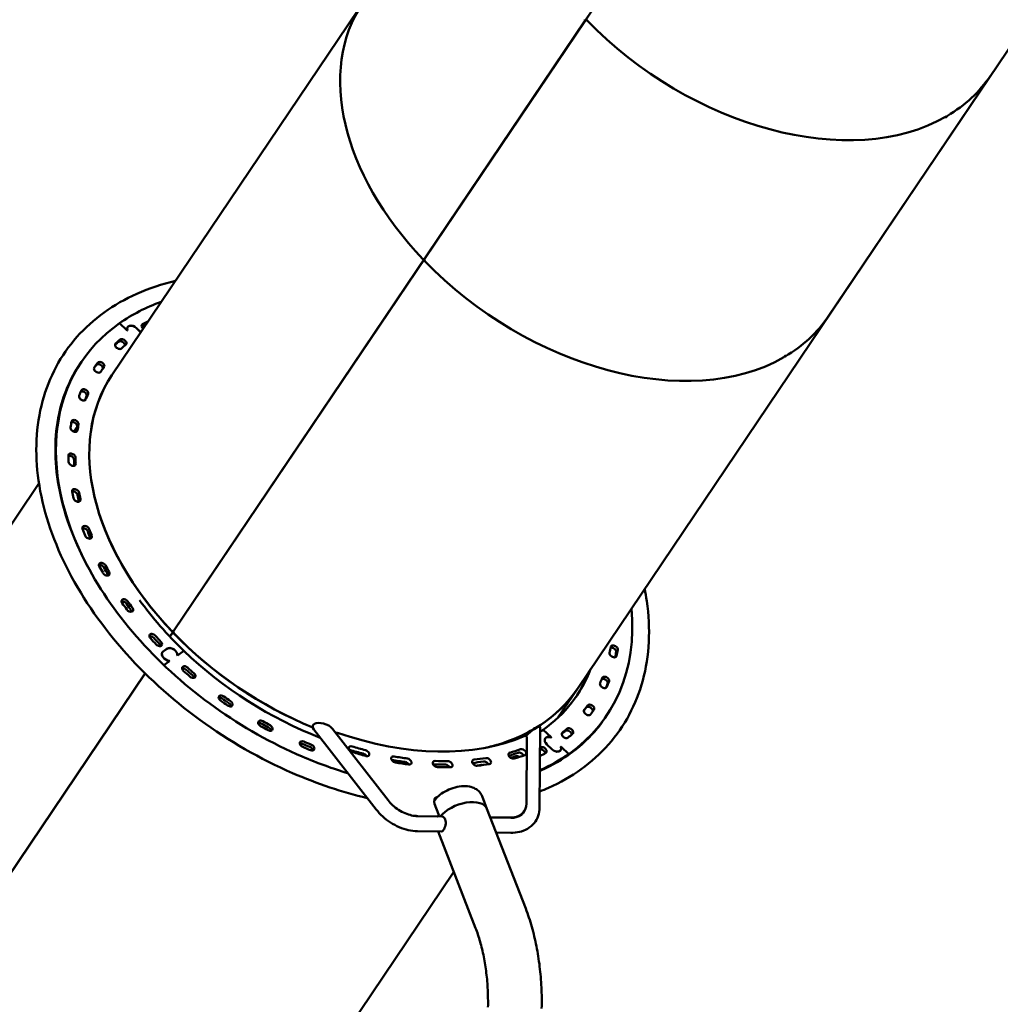
# Model space of a CAD drawing. Units: millimetres. Extents: x -6085 to 21332, y 0 to 41880.
# Drawn here: x -4275 to -2886, y 21437 to 22832 of the extents above; entities that cross this region are included whole.
import ezdxf

# ---------------------------------------------------------------- set-up
doc = ezdxf.new("R2010")
doc.units = ezdxf.units.MM
doc.layers.add('MD_Visible', color=7, linetype='Continuous', lineweight=50)
doc.styles.get("Standard").update_dxf_attribs({"font": 'arial.ttf'})
doc.dimstyles.new('ISO-25 (BySec)', dxfattribs={"dimtxt": 120, "dimasz": 60, "dimexe": 1.25, "dimexo": 0.625, "dimgap": 80, "dimtad": 1, "dimlfac": 0.1, "dimrnd": 5, "dimtxsty": 'Standard', "dimcen": 0, "dimse1": 1, "dimse2": 1, "dimclrd": 256, "dimclre": 256, "dimclrt": 256, "dimadec": 0, "dimazin": 0, "dimtfac": 1, "dimtmove": 1, "dimatfit": 3, "dimldrblk": 'DOTBLANK', "dimfxl": 1, "dimlwd": 5, "dimlwe": 5, "dimarcsym": 0})

# ---------------------------------------------------------------- blocks, each defined once
blk = doc.blocks.new('CustomObjectsInViewport4_0')
at = {"layer": 'MD_Visible', "extrusion": (0, 1, 0)}
for p, q in [((4440.4, 14706.3), (5004.6, 15543.5)), ((5004.8, 15543.4), (4440.6, 14706.1)), ((3997.8, 14541.6), (4583.1, 15410)), ((5012.5, 14624.6), (5519.8, 15377.5)), ((4085, 14178.9), (4668.2, 15044.3)), ((4668.4, 15044.2), (4085.2, 14178.8)), ((4668.7, 15044.6), (4668.2, 15044.3)), ((4669.2, 15043.4), (4670.2, 15044.9)), ((4657.1, 14097.3), (5242.3, 14965.8)), ((5179.6, 14908), (5178.6, 14906.4)), ((5180.1, 14907.3), (5181.2, 14908.9)), ((4439.6, 14707.1), (4438.6, 14705.5)), ((4440.3, 14703.8), (4441.3, 14705.3)), ((4440.4, 14706.3), (4440.9, 14706.5)), ((4008.6, 14615.1), (4019.3, 14604.9)), ((4019.4, 14604.8), (4008.6, 14615.1)), ((4008.6, 14615.1), (4019.3, 14604.9)), ((4019.4, 14604.8), (4008.6, 14615.1)), ((4019.3, 14604.9), (4019.6, 14605.1)), ((4019.3, 14604.9), (4019.6, 14605.1)), ((4020.1, 14609.7), (4019.4, 14608.6)), ((4020.1, 14609.7), (4019.4, 14608.6)), ((4019.6, 14605.1), (4019.4, 14604.8)), ((4019.6, 14605.1), (4019.4, 14604.8)), ((4019.8, 14605), (4019.4, 14604.8)), ((4019.8, 14605), (4019.4, 14604.8)), ((4038.7, 14602.2), (4032.4, 14608.3)), ((4038.7, 14602.2), (4032.4, 14608.3)), ((4032.5, 14608.3), (4038.8, 14602.3)), ((4032.5, 14608.3), (4038.8, 14602.3)), ((4950.8, 14568.4), (4949.8, 14566.8)), ((4951.3, 14567.7), (4952.3, 14569.3)), ((3952.9, 14557.7), (3954.9, 14560.8)), ((3952.9, 14557.7), (3954.9, 14560.8)), ((3994.1, 14536.1), (3997.8, 14541.6)), ((3943.9, 14461.5), (3948.4, 14468.3)), ((3642.5, 14014.2), (3894.5, 14388.2)), ((4079.7, 14171.1), (4084, 14177.4)), ((4084.2, 14177.2), (4079.9, 14170.9)), ((4084.3, 14179.7), (4083.2, 14178.2)), ((4083.2, 14178.2), (4084.8, 14179.1)), ((4085.5, 14178.3), (4084, 14177.4)), ((4084.2, 14177.2), (4085.7, 14178.1)), ((4084.8, 14179.2), (4084.8, 14179.1)), ((4084.9, 14176.4), (4086, 14178)), ((4085, 14178.9), (4085.5, 14179.2)), ((4085.5, 14178.3), (4085.2, 14177.8)), ((4069.3, 14148.9), (4068.6, 14147.8)), ((4069.3, 14148.9), (4068.6, 14147.8)), ((4070.2, 14150.1), (4075.9, 14154.1)), ((4070.2, 14150.1), (4075.9, 14154.1)), ((4076, 14153.9), (4070.3, 14149.9)), ((4076, 14153.9), (4070.3, 14149.9)), ((4090.7, 14144.4), (4090.3, 14144.9)), ((4090.7, 14144.4), (4090.3, 14144.9)), ((4090.4, 14144.9), (4090.8, 14144.5)), ((4090.4, 14144.9), (4090.4, 14144.8)), ((4090.4, 14144.9), (4090.8, 14144.5)), ((4090.4, 14144.9), (4090.4, 14144.8)), ((4099.8, 14150.8), (4090.7, 14144.4)), ((4099.8, 14150.8), (4090.7, 14144.4)), ((4090.8, 14144.5), (4099.8, 14150.8)), ((4090.8, 14144.5), (4099.8, 14150.8)), ((4079.5, 14136.6), (4071.3, 14130.9)), ((4079.5, 14136.6), (4071.3, 14130.9)), ((4071.3, 14130.9), (4079.4, 14136.5)), ((4071.3, 14130.9), (4079.4, 14136.5)), ((4079.1, 14137), (4079, 14136.9)), ((4079.1, 14137), (4079, 14136.9)), ((4079.4, 14136.5), (4079, 14136.9)), ((4079.4, 14136.5), (4079, 14136.9)), ((4079.1, 14137), (4079.5, 14136.6)), ((4079.1, 14137), (4079.5, 14136.6)), ((3729.7, 13651.6), (4044.8, 14119.2)), ((4045, 14119), (3729.9, 13651.4)), ((4629, 14055.6), (4657.1, 14097.3)), ((4696.4, 14056.1), (4698.5, 14059.1)), ((4696.4, 14056.1), (4698.5, 14059.1)), ((4283.9, 14039.7), (4372.1, 13926.3)), ((4310.1, 14040.7), (4388.9, 13939.4)), ((4315.1, 14034.3), (4315.4, 14034.8)), ((4595.4, 14041.1), (4594.4, 14039.5)), ((4595.9, 14040.4), (4595.4, 14041)), ((4595.9, 14040.4), (4597, 14042)), ((4604.5, 14042.6), (4603.7, 13929.1)), ((4608.8, 14039.3), (4620.1, 14028.5)), ((4620, 14028.6), (4608.8, 14039.3)), ((4620, 14028.6), (4608.8, 14039.3)), ((4608.8, 14039.3), (4620.1, 14028.5)), ((4585, 13934.6), (4585.7, 14028.5)), ((4611.7, 14026.9), (4610.9, 14025.9)), ((4611.7, 14026.9), (4610.9, 14025.9)), ((4613.9, 14018.5), (4621, 14011.7)), ((4613.9, 14018.5), (4621, 14011.7)), ((4619.7, 14028.4), (4619.6, 14028.3)), ((4619.7, 14028.4), (4619.6, 14028.3)), ((4620, 14028.6), (4619.7, 14028.2)), ((4619.7, 14028.4), (4620, 14028.6)), ((4620, 14028.6), (4619.7, 14028.2)), ((4619.7, 14028.4), (4620, 14028.6)), ((4620.1, 14028.5), (4619.8, 14028.2)), ((4620.1, 14028.5), (4619.8, 14028.2)), ((4620.9, 14011.6), (4613.8, 14018.4)), ((4620.9, 14011.6), (4613.8, 14018.4)), ((4633.3, 14010.3), (4632.6, 14009.2)), ((4633.3, 14010.3), (4632.6, 14009.2)), ((4634, 14015.1), (4633.7, 14014.7)), ((4633.7, 14014.9), (4634, 14015.1)), ((4634, 14015.1), (4633.7, 14014.7)), ((4633.7, 14014.9), (4634, 14015.1)), ((4633.9, 14014.8), (4633.7, 14014.6)), ((4633.9, 14014.8), (4633.7, 14014.6)), ((4634.2, 14015), (4633.9, 14014.8)), ((4634.2, 14015), (4633.9, 14014.8)), ((4634, 14015.1), (4644.8, 14004.8)), ((4634, 14015.1), (4644.8, 14004.8)), ((4644.8, 14004.8), (4634.2, 14015)), ((4644.8, 14004.8), (4634.2, 14015)), ((4644.8, 14004.8), (4643.5, 14002.8)), ((4643.5, 14002.8), (4644.8, 14004.8)), ((4643.5, 14002.8), (4644.8, 14004.8)), ((4644.8, 14004.8), (4643.5, 14002.8)), ((4522.1, 13945.2), (4529.1, 13927.2)), ((4460.5, 13919.6), (4454.8, 13934.5)), ((4529.1, 13927.2), (4583.9, 13785.8)), ((4581.8, 13923.8), (4580.2, 13921.3)), ((4429.2, 13917), (4458.3, 13916.5)), ((4431, 13916.8), (4464.9, 13916.2)), ((4459.7, 13916.3), (4460.4, 13917.4)), ((4533.7, 13915.2), (4561.2, 13914.7)), ((4563, 13914.5), (4533.8, 13915)), ((4430.7, 13895.5), (4464.5, 13894.9)), ((4459.9, 13895), (4513, 13758.3)), ((4562.7, 13893.2), (4542.1, 13893.6)), ((4301.7, 13570), (4482.1, 13837.7))]:
    blk.add_line(p, q, dxfattribs=at)
at = {"layer": 'MD_Visible'}
for centre, major_axis, ratio, start_param, end_param in [((4682.8, 14846.8), (-329.6, 222.1), 0.671269, 0, 1.254645), ((4683.8, 14848.3), (-329.6, 222.1), 0.671269, 1.254645, 1.257493), ((4682.8, 14846.8), (-329.6, 222.1), 0.671269, 1.260974, 2.825442), ((4683.8, 14848.3), (-329.6, 222.1), 0.671269, 1.258126, 1.260974), ((4682.8, 14846.8), (-329.6, 222.1), 0.671269, 2.831771, 3.141593), ((4324.6, 14306.9), (-355.6, 239.9), 0.671961, -0.353266, -0.327701), ((4324.6, 14306.9), (-355.6, 239.9), 0.671961, -0.353266, -0.327701), ((4050.3, 14610.7), (-4.56, 3.08), 0.671961, -0.477691, -0.353266), ((4050.3, 14610.7), (-4.56, 3.08), 0.671961, -0.477691, -0.353266), ((4324.6, 14306.9), (-355.6, 239.9), 0.671961, -0.196186, -0.173391), ((4324.6, 14306.9), (-355.6, 239.9), 0.671961, -0.196186, -0.173391), ((4011.3, 14585.2), (-4.56, 3.08), 0.671961, 3.579355, 6.086999), ((4011.3, 14585.2), (-4.56, 3.08), 0.671961, 3.579355, 6.086999), ((4326.7, 14310), (-346.5, 233.8), 0.671961, -0.196186, -0.16785), ((4326.7, 14310), (-346.5, 233.8), 0.671961, -0.196186, -0.16785), ((4683.8, 14848.3), (-329.6, 222.1), 0.671269, 2.825442, 2.831771), ((4324.6, 14306.9), (-355.6, 239.9), 0.671961, -0.039107, -0.021389), ((4324.6, 14306.9), (-355.6, 239.9), 0.671961, -0.039107, -0.021389), ((3980.1, 14552.8), (-4.56, 3.08), 0.671961, 3.370124, 6.244078), ((3980.1, 14552.8), (-4.56, 3.08), 0.671961, 3.370124, 6.244078), ((4326.7, 14310), (-346.5, 233.8), 0.671961, -0.039107, -0.010771), ((4326.7, 14310), (-346.5, 233.8), 0.671961, -0.039107, -0.010771), ((4327.5, 14319.4), (-329.6, 222.1), 0.671269, 0, 1.254645), ((3957.3, 14514.3), (-4.56, 3.08), 0.671961, 3.259565, 5.906931), ((3957.3, 14514.3), (-4.56, 3.08), 0.671961, 3.259565, 5.906931), ((4326.7, 14310), (-346.5, 233.8), 0.671961, 0.117973, 0.146309), ((4326.7, 14310), (-346.5, 233.8), 0.671961, 0.117973, 0.146309), ((3943.5, 14470.8), (-4.56, 3.08), 0.671961, 3.416645, 5.80194), ((3943.5, 14470.8), (-4.56, 3.08), 0.671961, 3.416645, 5.80194), ((4326.7, 14310), (-346.5, 233.8), 0.671961, 0.275052, 0.303389), ((4326.7, 14310), (-346.5, 233.8), 0.671961, 0.275052, 0.303389), ((3939.2, 14423.2), (-4.56, 3.08), 0.671961, 3.573725, 5.763647), ((3939.2, 14423.2), (-4.56, 3.08), 0.671961, 3.573725, 5.763647), ((4326.7, 14310), (-346.5, 233.8), 0.671961, 0.432132, 0.460468), ((4326.7, 14310), (-346.5, 233.8), 0.671961, 0.432132, 0.460468), ((3944.3, 14372.7), (-4.56, 3.08), 0.671961, 3.730804, 5.758469), ((3944.3, 14372.7), (-4.56, 3.08), 0.671961, 3.730804, 5.758469), ((4326.7, 14310), (-346.5, 233.8), 0.671961, 0.589212, 0.617548), ((4326.7, 14310), (-346.5, 233.8), 0.671961, 0.589212, 0.617548), ((3946.3, 14363.4), (-4.56, 3.08), 0.671961, 3.666309, 3.759141), ((3946.3, 14363.4), (-4.56, 3.08), 0.671961, 3.666309, 3.759141), ((3958.8, 14320.6), (-4.56, 3.08), 0.671961, 3.887884, 5.758469), ((3958.8, 14320.6), (-4.56, 3.08), 0.671961, 3.887884, 5.758469), ((4326.7, 14310), (-346.5, 233.8), 0.671961, 0.746291, 0.774628), ((4326.7, 14310), (-346.5, 233.8), 0.671961, 0.746291, 0.774628), ((3962.4, 14311.2), (-4.56, 3.08), 0.671961, 3.666309, 3.91622), ((3962.4, 14311.2), (-4.56, 3.08), 0.671961, 3.666309, 3.91622), ((3982.3, 14268.2), (-4.56, 3.08), 0.671961, -2.238222, -0.524716), ((3982.3, 14268.2), (-4.56, 3.08), 0.671961, -2.238222, -0.524716), ((4326.7, 14310), (-346.5, 233.8), 0.671961, 0.903371, 0.931707), ((4326.7, 14310), (-346.5, 233.8), 0.671961, 0.903371, 0.931707), ((3987.5, 14258.8), (-4.56, 3.08), 0.671961, 3.666309, 4.0733), ((3987.5, 14258.8), (-4.56, 3.08), 0.671961, 3.666309, 4.0733), ((4014.3, 14216.7), (-4.56, 3.08), 0.671961, -2.081142, -0.524716), ((4014.3, 14216.7), (-4.56, 3.08), 0.671961, -2.081142, -0.524716), ((4326.7, 14310), (-346.5, 233.8), 0.671961, 1.060451, 1.088787), ((4326.7, 14310), (-346.5, 233.8), 0.671961, 1.060451, 1.088787), ((4020.9, 14207.7), (-4.56, 3.08), 0.671961, 3.666309, 4.23038), ((4020.9, 14207.7), (-4.56, 3.08), 0.671961, 3.666309, 4.23038), ((4053.9, 14167.5), (-4.56, 3.08), 0.671961, -1.924062, -0.524716), ((4053.9, 14167.5), (-4.56, 3.08), 0.671961, -1.924062, -0.524716), ((4326.7, 14310), (-346.5, 233.8), 0.671961, 1.21753, 1.245866), ((4326.7, 14310), (-346.5, 233.8), 0.671961, 1.21753, 1.245866), ((4328.5, 14321), (-329.6, 222.1), 0.671269, 1.254645, 1.257493), ((4327.5, 14319.4), (-327.6, 220.7), 0.671269, 1.254645, 1.257493), ((4327.5, 14319.4), (-329.6, 222.1), 0.671269, 1.260974, 1.870774), ((4328.5, 14321), (-329.6, 222.1), 0.671269, 1.258126, 1.260974), ((4327.5, 14319.4), (-327.6, 220.7), 0.671269, 1.258126, 1.258948), ((4061.7, 14158.9), (-4.56, 3.08), 0.671961, 3.666309, 4.387459), ((4061.7, 14158.9), (-4.56, 3.08), 0.671961, 3.666309, 4.387459), ((4326.7, 14310), (-346.5, 233.8), 0.671961, 3.416645, 3.444981), ((4326.7, 14310), (-346.5, 233.8), 0.671961, 3.416645, 3.444981), ((4707.2, 14151.3), (-4.56, 3.08), 0.671961, 3.444981, 5.792653), ((4707.2, 14151.3), (-4.56, 3.08), 0.671961, 3.444981, 5.792653), ((4324.6, 14306.9), (-355.6, 239.9), 0.671961, 3.42021, 3.444981), ((4324.6, 14306.9), (-355.6, 239.9), 0.671961, 3.42021, 3.444981), ((4100.1, 14121.7), (-4.56, 3.08), 0.671961, -1.766983, -0.524716), ((4100.1, 14121.7), (-4.56, 3.08), 0.671961, -1.766983, -0.524716), ((4326.7, 14310), (-346.5, 233.8), 0.671961, 1.37461, 1.402946), ((4326.7, 14310), (-346.5, 233.8), 0.671961, 1.37461, 1.402946), ((4109.1, 14113.9), (-4.56, 3.08), 0.671961, 3.666309, 4.544539), ((4109.1, 14113.9), (-4.56, 3.08), 0.671961, 3.666309, 4.544539), ((4324.6, 14306.9), (-329.7, 222.5), 0.671961, 3.14852, 3.299538), ((4324.6, 14306.9), (-329.7, 222.5), 0.671961, 3.14852, 3.299538), ((4326.7, 14310), (-346.5, 233.8), 0.671961, 3.259565, 3.287902), ((4326.7, 14310), (-346.5, 233.8), 0.671961, 3.259565, 3.287902), ((4695.2, 14107), (-4.56, 3.08), 0.671961, 3.287902, 5.885028), ((4695.2, 14107), (-4.56, 3.08), 0.671961, 3.287902, 5.885028), ((4324.6, 14306.9), (-355.6, 239.9), 0.671961, 3.26624, 3.287902), ((4324.6, 14306.9), (-355.6, 239.9), 0.671961, 3.26624, 3.287902), ((4327.5, 14319.4), (-329.6, 222.1), 0.671269, 2.831771, 3.141593), ((4151.9, 14080.4), (-4.56, 3.08), 0.671961, -1.609903, -0.524716), ((4151.9, 14080.4), (-4.56, 3.08), 0.671961, -1.609903, -0.524716), ((4326.7, 14310), (-346.5, 233.8), 0.671961, 1.531689, 1.560026), ((4326.7, 14310), (-346.5, 233.8), 0.671961, 1.531689, 1.560026), ((4161.7, 14073.6), (-4.56, 3.08), 0.671961, 3.666309, 4.701618), ((4161.7, 14073.6), (-4.56, 3.08), 0.671961, 3.666309, 4.701618), ((4326.7, 14310), (-346.5, 233.8), 0.671961, 3.102486, 3.130822), ((4326.7, 14310), (-346.5, 233.8), 0.671961, 3.102486, 3.130822), ((4674, 14067.5), (-4.56, 3.08), 0.671961, 3.305335, 6.272415), ((4674, 14067.5), (-4.56, 3.08), 0.671961, 3.305335, 6.272415), ((4207.9, 14044.7), (-4.56, 3.08), 0.671961, -1.452824, -0.524716), ((4207.9, 14044.7), (-4.56, 3.08), 0.671961, -1.452824, -0.524716), ((4326.7, 14310), (-346.5, 233.8), 0.671961, 1.688769, 1.717105), ((4326.7, 14310), (-346.5, 233.8), 0.671961, 1.688769, 1.717105), ((4297, 14040.2), (14.6, -4.8), 0.499489, 0.64199, 3.783583), ((4218.4, 14039), (-4.56, 3.08), 0.671961, 3.666309, 4.858698), ((4218.4, 14039), (-4.56, 3.08), 0.671961, 3.666309, 4.858698), ((4327.5, 14319.4), (-329.6, 222.1), 0.671269, 2.588607, 2.825442), ((4593.8, 14035), (-10.5, -8.1), 0.225558, 2.966807, 5.600856), ((4328.5, 14321), (-329.6, 222.1), 0.671269, 2.825442, 2.831771), ((4326.7, 14310), (-346.5, 233.8), 0.671961, 2.945406, 2.973742), ((4326.7, 14310), (-346.5, 233.8), 0.671961, 2.945406, 2.973742), ((4644.2, 14034), (-4.56, 3.08), 0.671961, 3.562887, 6.115335), ((4644.2, 14034), (-4.56, 3.08), 0.671961, 3.562887, 6.115335), ((4266.8, 14015.5), (-4.56, 3.08), 0.671961, -1.295744, -0.524716), ((4266.8, 14015.5), (-4.56, 3.08), 0.671961, -1.295744, -0.524716), ((4326.7, 14310), (-346.5, 233.8), 0.671961, 1.845849, 1.874185), ((4326.7, 14310), (-346.5, 233.8), 0.671961, 1.845849, 1.874185), ((4277.6, 14011), (-4.56, 3.08), 0.671961, 3.666309, 5.015778), ((4277.6, 14011), (-4.56, 3.08), 0.671961, 3.666309, 5.015778), ((4334.9, 14006.7), (-4.56, 3.08), 0.671961, -1.141094, -0.929879), ((4333.3, 14319.8), (-346.5, 233.8), 0.671961, 2.000499, 2.05009), ((4336.7, 14324.7), (-346.5, 233.8), 0.671961, 2.000499, 2.05009), ((4354, 14001.2), (-4.56, 3.08), 0.671961, -2.211713, -1.091502), ((4333.3, 14319.8), (-346.5, 233.8), 0.671961, 2.634346, 2.678409), ((4336.7, 14324.7), (-346.5, 233.8), 0.671961, 2.628817, 2.678409), ((4576.3, 14002.5), (-4.56, 3.08), 0.671961, -2.320164, -0.463184), ((4326.7, 14310), (-346.5, 233.8), 0.671961, 2.814264, 2.816663), ((4326.7, 14310), (-346.5, 233.8), 0.671961, 2.814264, 2.816663), ((4606.5, 14007.1), (-4.56, 3.08), 0.671961, 3.639914, 5.599792), ((4606.5, 14007.1), (-4.56, 3.08), 0.671961, 3.639914, 5.599792), ((4395.2, 13992.2), (-4.56, 3.08), 0.671961, -0.984014, -0.929879), ((4333.3, 14319.8), (-346.5, 233.8), 0.671961, 2.157578, 2.20717), ((4336.7, 14324.7), (-346.5, 233.8), 0.671961, 2.157578, 2.20717), ((4414, 13989.3), (-4.56, 3.08), 0.671961, -2.211713, -0.934423), ((4336.7, 14324.7), (-346.5, 233.8), 0.671961, 2.314658, 2.36425), ((4333.3, 14319.8), (-346.5, 233.8), 0.671961, 2.475115, 2.521329), ((4336.7, 14324.7), (-346.5, 233.8), 0.671961, 2.471737, 2.521329), ((4526.5, 13989.9), (-4.56, 3.08), 0.671961, -2.258709, -0.620263), ((4330, 14314.9), (-346.5, 233.8), 0.671961, 2.654572, 2.678409), ((4573, 13997.6), (-4.56, 3.08), 0.671961, -1.558644, -0.463184), ((4333.3, 14319.8), (-346.5, 233.8), 0.671961, 2.315997, 2.36425), ((4472, 13985.5), (-4.56, 3.08), 0.671961, -2.223278, -0.777343), ((4330, 14314.9), (-346.5, 233.8), 0.671961, 2.50104, 2.521329), ((4523.2, 13985), (-4.56, 3.08), 0.671961, -1.085962, -0.620263), ((4462.4, 13929.4), (-10.6, 7.1), 0.671961, -0.398817, -0.352492), ((4493.6, 13913.4), (35.5, 13.8), 0.532367, 0, 2.390232), ((4493.6, 13913.4), (35.5, 13.8), 0.532367, 0, 2.390232)]:
    blk.add_ellipse(centre, major_axis=major_axis, ratio=ratio, start_param=start_param, end_param=end_param, dxfattribs=at)
at = {"layer": 'MD_Visible', "extrusion": (1.22465e-16, 0, -1)}
for centre, major_axis, ratio, start_param, end_param in [((4911.7, 15186.4), (-329.6, 222.1), 0.671269, 5.025692, 5.02854), ((4911.7, 15186.4), (-329.6, 222.1), 0.671269, 5.022211, 5.025059), ((4912.7, 15187.9), (-329.6, 222.1), 0.671269, 3.141593, 3.451415), ((4027.4, 14604.7), (-7.3, 4.92), 0.671961, -0.742033, 1.822628), ((4044.8, 14609.7), (-4.56, 3.08), 0.671961, 4.874503, 6.608115), ((4326.7, 14310), (-355.6, 239.9), 0.671961, 0.32493, 0.353266), ((4052.4, 14613.8), (-4.56, 3.08), 0.671961, 0.353266, 0.476907), ((4326.7, 14310), (-355.6, 239.9), 0.671961, 0.16785, 0.196186), ((4013.4, 14588.3), (-4.56, 3.08), 0.671961, 0.196186, 3.337779), ((4007.2, 14582.9), (-4.56, 3.08), 0.671961, 3.309443, 6.451036), ((4007.2, 14582.9), (-4.56, 3.08), 0.671961, 3.309443, 6.451036), ((3977.4, 14549.3), (-4.56, 3.08), 0.671961, 3.152363, 6.293956), ((4326.7, 14310), (-355.6, 239.9), 0.671961, 0.010771, 0.039107), ((3959.4, 14517.4), (-4.56, 3.08), 0.671961, -0.117973, 3.02362), ((3956.2, 14509.9), (-4.56, 3.08), 0.671961, 2.995284, 6.136876), ((4326.7, 14310), (-355.6, 239.9), 0.671961, -0.146309, -0.117973), ((3945.6, 14473.8), (-4.56, 3.08), 0.671961, -0.275052, 2.86654), ((3944.1, 14465.5), (-4.56, 3.08), 0.671961, 2.838204, 5.979797), ((3944.1, 14465.5), (-4.56, 3.08), 0.671961, 2.838204, 5.979797), ((4326.7, 14310), (-355.6, 239.9), 0.671961, -0.303389, -0.275052), ((3941.3, 14426.2), (-4.56, 3.08), 0.671961, -0.432132, 2.709461), ((4326.7, 14310), (-355.6, 239.9), 0.671961, -0.460468, -0.432132), ((3941.5, 14417.3), (-4.56, 3.08), 0.671961, 2.681124, 5.822717), ((3941.5, 14417.3), (-4.56, 3.08), 0.671961, 2.681124, 5.822717), ((4324.6, 14306.9), (-346.5, 233.8), 0.671961, -0.459605, -0.432132), ((3946.4, 14375.8), (-4.56, 3.08), 0.671961, -0.589212, 2.552381), ((3948.3, 14366.5), (-4.56, 3.08), 0.671961, 2.524045, 5.665637), ((3948.3, 14366.5), (-4.56, 3.08), 0.671961, 2.524045, 5.665637), ((3964.5, 14314.2), (-4.56, 3.08), 0.671961, 2.366965, 5.508558), ((4324.6, 14306.9), (-346.5, 233.8), 0.671961, -0.774628, -0.746291), ((3989.6, 14261.9), (-4.56, 3.08), 0.671961, 2.209885, 5.351478), ((4324.6, 14306.9), (-346.5, 233.8), 0.671961, 5.351478, 5.379814), ((4326.7, 14310), (-329.7, 222.5), 0.671961, 4.96422, 5.214934), ((4326.7, 14310), (-329.7, 222.5), 0.671961, 4.96422, 5.214934), ((4023, 14210.7), (-4.56, 3.08), 0.671961, 2.052806, 5.194398), ((4326.7, 14310), (-355.6, 239.9), 0.671961, 5.037319, 5.065655), ((4326.7, 14310), (-355.6, 239.9), 0.671961, 5.037319, 5.065655), ((4324.6, 14306.9), (-346.5, 233.8), 0.671961, 5.037319, 5.065655), ((4063.8, 14162), (-4.56, 3.08), 0.671961, 1.895726, 5.037319), ((4063.8, 14162), (-4.56, 3.08), 0.671961, 1.895726, 5.037319), ((4709.3, 14154.4), (-4.56, 3.08), 0.671961, -0.303389, 2.838204), ((4076.6, 14144), (-7.46, 5.03), 0.671961, 3.982455, 6.535017), ((4076.6, 14144), (-7.46, 5.03), 0.671961, 3.982455, 6.535017), ((4076.6, 14144), (-7.3, 4.92), 0.671961, 3.970356, 6.535017), ((4076.6, 14144), (-7.3, 4.92), 0.671961, 3.970356, 6.535017), ((4082.3, 14148), (-7.46, 5.03), 0.671961, 0.251832, 2.804393), ((4326.7, 14310), (-329.7, 222.5), 0.671961, 4.380032, 4.96422), ((4707.8, 14146.1), (-4.56, 3.08), 0.671961, 2.86654, 6.008133), ((4326.7, 14310), (-355.6, 239.9), 0.671961, 2.838204, 2.86654), ((4324.6, 14306.9), (-346.5, 233.8), 0.671961, 4.880239, 4.908575), ((4111.1, 14116.9), (-4.56, 3.08), 0.671961, 1.738647, 4.880239), ((4694.1, 14102.5), (-4.56, 3.08), 0.671961, 3.02362, 6.165213), ((4326.7, 14310), (-355.6, 239.9), 0.671961, 2.995284, 3.02362), ((4154, 14083.5), (-4.56, 3.08), 0.671961, 4.751496, 7.893088), ((4154, 14083.5), (-4.56, 3.08), 0.671961, 4.751496, 7.893088), ((4163.8, 14076.6), (-4.56, 3.08), 0.671961, 1.581567, 4.72316), ((4676.1, 14070.6), (-4.56, 3.08), 0.671961, 0.010771, 3.152363), ((4326.7, 14310), (-355.6, 239.9), 0.671961, 4.56608, 4.594416), ((4336.7, 14324.7), (-332.4, 224.3), 0.671961, 3.547138, 4.340325), ((4640, 14031.7), (-4.56, 3.08), 0.671961, 3.337779, 6.479372), ((4646.3, 14037), (-4.56, 3.08), 0.671961, 0.16785, 3.309443), ((4326.7, 14310), (-355.6, 239.9), 0.671961, 3.309443, 3.337779), ((4583.9, 14029), (-1.66, 1.12), 0.671961, 0.405545, 2.722001), ((4619, 14022), (-7.46, 5.03), 0.671961, 4.96422, 7.516782), ((4326.7, 14310), (-355.6, 239.9), 0.671961, 4.409, 4.437337), ((4279.7, 14014.1), (-4.56, 3.08), 0.671961, 1.267408, 4.409), ((4357.3, 14006.1), (-4.56, 3.08), 0.671961, 1.091502, 4.233095), ((4564.5, 14002.6), (-4.56, 3.08), 0.671961, 3.654368, 6.795961), ((4579.6, 14007.4), (-4.56, 3.08), 0.671961, 0.463184, 3.604776), ((4326.7, 14310), (-355.6, 239.9), 0.671961, 3.466522, 3.494859), ((4333.3, 14319.8), (-346.5, 233.8), 0.671961, 4.076015, 4.125607), ((4336.7, 14324.7), (-355.6, 239.9), 0.671961, 4.076015, 4.125607), ((4414, 13989.3), (-4.56, 3.08), 0.671961, 0.934423, 2.211713), ((4417.3, 13994.2), (-4.56, 3.08), 0.671961, 0.934423, 4.076015), ((4457.3, 13990.7), (-4.56, 3.08), 0.671961, 3.968528, 7.11012), ((4475.3, 13990.4), (-4.56, 3.08), 0.671961, 0.777343, 3.918936), ((4513.1, 13992.6), (-4.56, 3.08), 0.671961, 3.811448, 6.953041), ((4333.3, 14319.8), (-346.5, 233.8), 0.671961, 3.761856, 3.80807), ((4526.5, 13989.9), (-4.56, 3.08), 0.671961, 0.620263, 2.258709), ((4336.7, 14324.7), (-355.6, 239.9), 0.671961, 3.604776, 3.654368), ((4465.7, 13934.3), (-10.6, 7.1), 0.671961, -0.768657, 0.534191), ((4549.2, 13945.8), (-32.6, 22), 0.671961, 2.722001, 3.943732)]:
    blk.add_ellipse(centre, major_axis=major_axis, ratio=ratio, start_param=start_param, end_param=end_param, dxfattribs=at)
at = {"layer": 'MD_Visible', "extrusion": (1.22465e-16, -1.2326e-32, -1)}
for centre, major_axis, ratio, start_param, end_param in [((4912.7, 15187.9), (-329.6, 222.1), 0.671269, 3.457744, 5.022211), ((4326.7, 14310), (-371.8, 250.8), 0.671961, 5.386955, 6.535017), ((4027.4, 14604.7), (-7.46, 5.03), 0.671961, -0.729934, 1.822628), ((4326.7, 14310), (-355.6, 239.9), 0.671961, 0.32493, 0.353266), ((4052.4, 14613.8), (-4.56, 3.08), 0.671961, 0.353266, 0.476907), ((4326.7, 14310), (-355.6, 239.9), 0.671961, 0.16785, 0.196186), ((4013.4, 14588.3), (-4.56, 3.08), 0.671961, 0.196186, 3.337779), ((3977.4, 14549.3), (-4.56, 3.08), 0.671961, 3.152363, 6.293956), ((3982.1, 14555.9), (-4.56, 3.08), 0.671961, 0.039107, 3.180699), ((3959.4, 14517.4), (-4.56, 3.08), 0.671961, -0.117973, 3.02362), ((3941.3, 14426.2), (-4.56, 3.08), 0.671961, -0.432132, 2.709461), ((4326.7, 14310), (-355.6, 239.9), 0.671961, -0.460468, -0.432132), ((3960.9, 14323.7), (-4.56, 3.08), 0.671961, -0.746291, 2.395301), ((4326.7, 14310), (-355.6, 239.9), 0.671961, -0.774628, -0.746291), ((4326.7, 14310), (-355.6, 239.9), 0.671961, -0.774628, -0.746291), ((4016.4, 14219.8), (-4.56, 3.08), 0.671961, 5.222735, 8.364327), ((4326.7, 14310), (-371.8, 250.8), 0.671961, 2.637634, 3.393424), ((4055.9, 14170.6), (-4.56, 3.08), 0.671961, 5.065655, 8.207248), ((4082.3, 14148), (-7.46, 5.03), 0.671961, 0.251832, 2.804393), ((4326.7, 14310), (-329.7, 222.5), 0.671961, 4.380032, 4.96422), ((4326.7, 14310), (-355.6, 239.9), 0.671961, 4.880239, 4.908575), ((4326.7, 14310), (-329.7, 222.5), 0.671961, 2.983615, 3.393424), ((4697.2, 14110), (-4.56, 3.08), 0.671961, -0.146309, 2.995284), ((4326.7, 14310), (-355.6, 239.9), 0.671961, 4.72316, 4.751496), ((4671.3, 14064.1), (-4.56, 3.08), 0.671961, 3.180699, 6.322292), ((4324.6, 14306.9), (-346.5, 233.8), 0.671961, 3.152363, 3.171006), ((4220.4, 14042), (-4.56, 3.08), 0.671961, 1.424487, 4.56608), ((4326.7, 14310), (-329.7, 222.5), 0.671961, 3.393424, 3.412163), ((4646.3, 14037), (-4.56, 3.08), 0.671961, 0.16785, 3.309443), ((4268.9, 14018.6), (-4.56, 3.08), 0.671961, 4.437337, 7.578929), ((4619, 14022), (-7.46, 5.03), 0.671961, 4.96422, 7.516782), ((4279.7, 14014.1), (-4.56, 3.08), 0.671961, 1.267408, 4.409), ((4338.2, 14011.6), (-4.56, 3.08), 0.671961, 4.282687, 7.424279), ((4354, 14001.2), (-4.56, 3.08), 0.671961, 1.091502, 2.211713), ((4333.3, 14319.8), (-346.5, 233.8), 0.671961, 3.604776, 3.648839), ((4326.7, 14310), (-355.6, 239.9), 0.671961, 3.466522, 3.494859), ((4608.6, 14010.2), (-4.56, 3.08), 0.671961, 0.32493, 3.466522), ((4626, 14015.2), (-7.46, 5.03), 0.671961, 2.411659, 4.96422), ((4398.5, 13997.1), (-4.56, 3.08), 0.671961, 4.125607, 7.2672), ((4330, 14314.9), (-346.5, 233.8), 0.671961, 3.604776, 3.628613), ((4601.1, 14006.1), (-4.56, 3.08), 0.671961, 3.494859, 3.595801), ((4336.7, 14324.7), (-355.6, 239.9), 0.671961, 3.918936, 3.968528), ((4472, 13985.5), (-4.56, 3.08), 0.671961, 0.777343, 2.223278), ((4417.2, 13948.1), (-32.6, 22), 0.671961, 3.943732, 4.03258)]:
    blk.add_ellipse(centre, major_axis=major_axis, ratio=ratio, start_param=start_param, end_param=end_param, dxfattribs=at)
at = {"layer": 'MD_Visible', "extrusion": (1.22465e-16, 1.2326e-32, -1)}
for centre, major_axis, ratio, start_param, end_param in [((4911.7, 15186.4), (-329.6, 222.1), 0.671269, 3.451415, 3.457744), ((4326.7, 14310), (-371.8, 250.8), 0.671961, 0.251832, 0.458126), ((4027.4, 14604.7), (-7.46, 5.03), 0.671961, -0.729934, 1.822628), ((4027.4, 14604.7), (-7.3, 4.92), 0.671961, -0.742033, 1.822628), ((4326.7, 14310), (-355.6, 239.9), 0.671961, -0.146309, -0.117973), ((4326.7, 14310), (-355.6, 239.9), 0.671961, -0.303389, -0.275052), ((4326.7, 14310), (-355.6, 239.9), 0.671961, -0.617548, -0.589212), ((3964.5, 14314.2), (-4.56, 3.08), 0.671961, 2.366965, 5.508558), ((4055.9, 14170.6), (-4.56, 3.08), 0.671961, 5.065655, 8.207248), ((4709.3, 14154.4), (-4.56, 3.08), 0.671961, -0.303389, 2.838204), ((4082.3, 14148), (-7.3, 4.92), 0.671961, 0.251832, 2.816493), ((4102.2, 14124.8), (-4.56, 3.08), 0.671961, 4.908575, 8.050168), ((4324.6, 14306.9), (-346.5, 233.8), 0.671961, 4.880239, 4.908575), ((4111.1, 14116.9), (-4.56, 3.08), 0.671961, 1.738647, 4.880239), ((4694.1, 14102.5), (-4.56, 3.08), 0.671961, 3.02362, 6.165213), ((4697.2, 14110), (-4.56, 3.08), 0.671961, -0.146309, 2.995284), ((4326.7, 14310), (-355.6, 239.9), 0.671961, 2.995284, 3.02362), ((4327.5, 14319.4), (-329.6, 222.1), 0.671269, 3.141593, 3.694579), ((4163.8, 14076.6), (-4.56, 3.08), 0.671961, 1.581567, 4.72316), ((4324.6, 14306.9), (-346.5, 233.8), 0.671961, 3.152363, 3.171006), ((4326.7, 14310), (-355.6, 239.9), 0.671961, 3.152363, 3.180699), ((4210, 14047.8), (-4.56, 3.08), 0.671961, 4.594416, 7.736009), ((4324.6, 14306.9), (-346.5, 233.8), 0.671961, 4.56608, 4.594416), ((4220.4, 14042), (-4.56, 3.08), 0.671961, 1.424487, 4.56608), ((4326.7, 14310), (-355.6, 239.9), 0.671961, 3.309443, 3.337779), ((4268.9, 14018.6), (-4.56, 3.08), 0.671961, 4.437337, 7.578929), ((4324.6, 14306.9), (-346.5, 233.8), 0.671961, 4.409, 4.437337), ((4619, 14022), (-7.3, 4.92), 0.671961, 4.96422, 7.528882), ((4576.3, 14002.5), (-4.56, 3.08), 0.671961, 0.463184, 2.320164), ((4326.7, 14310), (-371.8, 250.8), 0.671961, 3.393424, 3.539724), ((4608.6, 14010.2), (-4.56, 3.08), 0.671961, 0.32493, 3.466522), ((4626, 14015.2), (-7.46, 5.03), 0.671961, 2.411659, 4.96422), ((4626, 14015.2), (-7.3, 4.92), 0.671961, 2.399559, 4.96422), ((4626, 14015.2), (-7.3, 4.92), 0.671961, 2.399559, 4.96422), ((4395.2, 13992.2), (-4.56, 3.08), 0.671961, 0.929879, 0.984014), ((4336.7, 14324.7), (-355.6, 239.9), 0.671961, 3.761856, 3.811448), ((4601.1, 14006.1), (-4.56, 3.08), 0.671961, 3.494859, 3.595801), ((4330, 14314.9), (-346.5, 233.8), 0.671961, 3.761856, 3.782146)]:
    blk.add_ellipse(centre, major_axis=major_axis, ratio=ratio, start_param=start_param, end_param=end_param, dxfattribs=at)
at = {"layer": 'MD_Visible', "extrusion": (1.22465e-16, 2.46519e-32, -1)}
for centre, major_axis, ratio, start_param, end_param in [((4326.7, 14310), (-371.8, 250.8), 0.671961, 0.251832, 0.458126), ((4044.8, 14609.7), (-4.56, 3.08), 0.671961, 4.874503, 6.608115), ((3982.1, 14555.9), (-4.56, 3.08), 0.671961, 0.039107, 3.180699), ((4327.5, 14319.4), (-329.6, 222.1), 0.671269, 5.025692, 6.283185), ((3945.6, 14473.8), (-4.56, 3.08), 0.671961, -0.275052, 2.86654), ((3946.4, 14375.8), (-4.56, 3.08), 0.671961, -0.589212, 2.552381), ((4327.5, 14319.4), (-329.6, 222.1), 0.671269, 4.412411, 5.025059), ((4326.7, 14310), (-355.6, 239.9), 0.671961, 2.838204, 2.86654), ((4326.7, 14310), (-329.7, 222.5), 0.671961, 2.983615, 3.393424), ((4671.3, 14064.1), (-4.56, 3.08), 0.671961, 3.180699, 6.322292), ((4326.7, 14310), (-355.6, 239.9), 0.671961, 3.152363, 3.180699), ((4210, 14047.8), (-4.56, 3.08), 0.671961, 4.594416, 7.736009), ((4640, 14031.7), (-4.56, 3.08), 0.671961, 3.337779, 6.479372), ((4336.7, 14324.7), (-355.6, 239.9), 0.671961, 4.233095, 4.282687), ((4529.8, 13994.8), (-4.56, 3.08), 0.671961, 0.620263, 3.761856), ((4523.2, 13985), (-4.56, 3.08), 0.671961, 0.620263, 1.085962)]:
    blk.add_ellipse(centre, major_axis=major_axis, ratio=ratio, start_param=start_param, end_param=end_param, dxfattribs=at)
at = {"layer": 'MD_Visible', "extrusion": (1.22465e-16, -2.46519e-32, -1)}
for centre, major_axis, start_param, end_param in [((4326.7, 14310), (-371.8, 250.8), 5.386955, 6.535017), ((3956.2, 14509.9), (-4.56, 3.08), 2.995284, 6.136876), ((4324.6, 14306.9), (-346.5, 233.8), -0.30019, -0.275052), ((4324.6, 14306.9), (-346.5, 233.8), -0.30019, -0.275052), ((4324.6, 14306.9), (-346.5, 233.8), -0.617548, -0.589212), ((4324.6, 14306.9), (-346.5, 233.8), -0.617548, -0.589212), ((3960.9, 14323.7), (-4.56, 3.08), -0.746291, 2.395301), ((4324.6, 14306.9), (-346.5, 233.8), -0.774628, -0.746291), ((3984.4, 14271.3), (-4.56, 3.08), 5.379814, 8.521407), ((3984.4, 14271.3), (-4.56, 3.08), 5.379814, 8.521407), ((4326.7, 14310), (-355.6, 239.9), 5.351478, 5.379814), ((4326.7, 14310), (-355.6, 239.9), 5.351478, 5.379814), ((3989.6, 14261.9), (-4.56, 3.08), 2.209885, 5.351478), ((4016.4, 14219.8), (-4.56, 3.08), 5.222735, 8.364327), ((4326.7, 14310), (-355.6, 239.9), 5.194398, 5.222735), ((4324.6, 14306.9), (-346.5, 233.8), 5.194398, 5.222735), ((4324.6, 14306.9), (-346.5, 233.8), 5.194398, 5.222735), ((4023, 14210.7), (-4.56, 3.08), 2.052806, 5.194398), ((4326.7, 14310), (-371.8, 250.8), 2.637634, 3.393424), ((4082.3, 14148), (-7.3, 4.92), 0.251832, 2.816493), ((4707.8, 14146.1), (-4.56, 3.08), 2.86654, 6.008133), ((4102.2, 14124.8), (-4.56, 3.08), 4.908575, 8.050168), ((4326.7, 14310), (-355.6, 239.9), 4.880239, 4.908575), ((4326.7, 14310), (-355.6, 239.9), 4.72316, 4.751496), ((4324.6, 14306.9), (-346.5, 233.8), 4.72316, 4.751496), ((4324.6, 14306.9), (-346.5, 233.8), 4.72316, 4.751496), ((4676.1, 14070.6), (-4.56, 3.08), 0.010771, 3.152363), ((4324.6, 14306.9), (-346.5, 233.8), 4.56608, 4.594416), ((4326.7, 14310), (-355.6, 239.9), 4.56608, 4.594416), ((4324.6, 14306.9), (-346.5, 233.8), 3.309443, 3.332642), ((4324.6, 14306.9), (-346.5, 233.8), 3.309443, 3.332642), ((4619, 14022), (-7.3, 4.92), 4.96422, 7.528882), ((4326.7, 14310), (-355.6, 239.9), 4.409, 4.437337), ((4333.3, 14319.8), (-346.5, 233.8), 4.233095, 4.282687), ((4326.7, 14310), (-371.8, 250.8), 3.393424, 3.539724), ((4573, 13997.6), (-4.56, 3.08), 0.463184, 1.558644), ((4333.3, 14319.8), (-346.5, 233.8), 3.918936, 3.967188)]:
    blk.add_ellipse(centre, major_axis=major_axis, ratio=0.671961, start_param=start_param, end_param=end_param, dxfattribs=at)
at = {"layer": 'MD_Visible', "extrusion": (1.22465e-16, 3.69779e-32, -1)}
for centre, major_axis, start_param, end_param in [((4326.7, 14310), (-355.6, 239.9), 0.010771, 0.039107), ((4324.6, 14306.9), (-346.5, 233.8), -0.140082, -0.117973), ((4324.6, 14306.9), (-346.5, 233.8), -0.459605, -0.432132), ((4326.7, 14310), (-355.6, 239.9), -0.617548, -0.589212), ((4324.6, 14306.9), (-346.5, 233.8), 5.351478, 5.379814), ((4326.7, 14310), (-355.6, 239.9), 5.194398, 5.222735), ((4324.6, 14306.9), (-346.5, 233.8), 5.037319, 5.065655), ((4326.7, 14310), (-329.7, 222.5), 3.393424, 3.412163), ((4334.9, 14006.7), (-4.56, 3.08), 0.929879, 1.141094)]:
    blk.add_ellipse(centre, major_axis=major_axis, ratio=0.671961, start_param=start_param, end_param=end_param, dxfattribs=at)
at = {"layer": 'MD_Visible', "extrusion": (1.22465e-16, -3.69779e-32, -1)}
for centre, major_axis, start_param, end_param in [((4324.6, 14306.9), (-346.5, 233.8), -0.140082, -0.117973), ((4317, 14033.6), (-1.66, 1.12), -0.491499, 1.198733), ((4324.6, 14306.9), (-346.5, 233.8), 4.409, 4.437337), ((4457.1, 13919.7), (-3.32, 2.24), 2.372935, 3.943732)]:
    blk.add_ellipse(centre, major_axis=major_axis, ratio=0.671961, start_param=start_param, end_param=end_param, dxfattribs=at)
at = {"layer": 'MD_Visible'}
for points, knots in [([(4359.5, 13942.5), (4324.1, 13950.8), (4288.5, 13962.7), (4207.9, 13997.7), (4163.5, 14023.3), (4081.5, 14083.1), (4044, 14117.3), (3979.7, 14191.2), (3952.9, 14230.8), (3912.8, 14311.4), (3899.6, 14352.4), (3888.3, 14431.6), (3890.1, 14469.8), (3908.8, 14538.8), (3925.3, 14569.7), (3970.9, 14621.3), (3999.8, 14642.1), (4050.4, 14664.6), (4068.7, 14670.7), (4087.9, 14675.2)], [3.220376, 3.220376, 3.220376, 3.220376, 3.467318, 3.467318, 3.790803, 3.790803, 4.114197, 4.114197, 4.43775, 4.43775, 4.761109, 4.761109, 5.08154, 5.08154, 5.394281, 5.394281, 5.704341, 5.704341, 5.862867, 5.862867, 5.862867, 5.862867]), ([(4359.5, 13942.5), (4324.1, 13950.8), (4288.5, 13962.7), (4207.9, 13997.7), (4163.5, 14023.3), (4081.5, 14083.1), (4044, 14117.3), (3979.7, 14191.2), (3952.9, 14230.8), (3912.8, 14311.4), (3899.6, 14352.4), (3888.3, 14431.6), (3890.1, 14469.8), (3908.8, 14538.8), (3925.3, 14569.7), (3970.9, 14621.3), (3999.8, 14642.1), (4050.4, 14664.6), (4068.7, 14670.7), (4087.9, 14675.2)], [3.220376, 3.220376, 3.220376, 3.220376, 3.467318, 3.467318, 3.790803, 3.790803, 4.114197, 4.114197, 4.43775, 4.43775, 4.761109, 4.761109, 5.08154, 5.08154, 5.394281, 5.394281, 5.704341, 5.704341, 5.862867, 5.862867, 5.862867, 5.862867]), ([(4332.1, 13977.6), (4310.5, 13984.1), (4288.8, 13992), (4224.4, 14019.7), (4182.4, 14043.3), (4104.7, 14098.9), (4069, 14130.7), (4007.5, 14199.2), (3981.7, 14235.9), (3942.5, 14310.2), (3929.1, 14347.8), (3915.9, 14420.3), (3916.1, 14455.1), (3928.5, 14512.8), (3938.6, 14536.7), (3952.9, 14557.7)], [3.301935, 3.301935, 3.301935, 3.301935, 3.460016, 3.460016, 3.776419, 3.776419, 4.092937, 4.092937, 4.409277, 4.409277, 4.725629, 4.725629, 5.04428, 5.04428, 5.306979, 5.306979, 5.306979, 5.306979]), ([(4332.1, 13977.6), (4310.5, 13984.1), (4288.8, 13992), (4224.4, 14019.7), (4182.4, 14043.3), (4104.7, 14098.9), (4069, 14130.7), (4007.5, 14199.2), (3981.7, 14235.9), (3942.5, 14310.2), (3929.1, 14347.8), (3915.9, 14420.3), (3916.1, 14455.1), (3928.5, 14512.8), (3938.6, 14536.7), (3952.9, 14557.7)], [3.301935, 3.301935, 3.301935, 3.301935, 3.460016, 3.460016, 3.776419, 3.776419, 4.092937, 4.092937, 4.409277, 4.409277, 4.725629, 4.725629, 5.04428, 5.04428, 5.306979, 5.306979, 5.306979, 5.306979]), ([(4752.5, 14238.8), (4753.6, 14233.1), (4754.6, 14227.3), (4761, 14182.2), (4759.2, 14144), (4740.5, 14075), (4724, 14044.1), (4678.4, 13992.5), (4649.5, 13971.7), (4612.1, 13955), (4608, 13953.3), (4603.9, 13951.7)], [4.714524, 4.714524, 4.714524, 4.714524, 4.761109, 4.761109, 5.08154, 5.08154, 5.394281, 5.394281, 5.704341, 5.704341, 5.741377, 5.741377, 5.741377, 5.741377]), ([(4752.5, 14238.8), (4753.6, 14233.1), (4754.6, 14227.3), (4761, 14182.2), (4759.2, 14144), (4740.5, 14075), (4724, 14044.1), (4678.4, 13992.5), (4649.5, 13971.7), (4612.1, 13955), (4608, 13953.3), (4603.9, 13951.7)], [4.714524, 4.714524, 4.714524, 4.714524, 4.761109, 4.761109, 5.08154, 5.08154, 5.394281, 5.394281, 5.704341, 5.704341, 5.741377, 5.741377, 5.741377, 5.741377]), ([(4696.4, 14056.1), (4693, 14050.9), (4689.3, 14045.9), (4664.8, 14016.2), (4637.8, 13996), (4605, 13981.3), (4604.6, 13981.1), (4604.1, 13980.9)], [5.3069787, 5.3069787, 5.3069787, 5.3069787, 5.3711219, 5.3711219, 5.7029968, 5.7029968, 5.7078172, 5.7078172, 5.7078172, 5.7078172]), ([(4696.4, 14056.1), (4693, 14050.9), (4689.3, 14045.9), (4664.8, 14016.2), (4637.8, 13996), (4605, 13981.3), (4604.6, 13981.1), (4604.1, 13980.9)], [5.3069787, 5.3069787, 5.3069787, 5.3069787, 5.3711219, 5.3711219, 5.7029968, 5.7029968, 5.7078172, 5.7078172, 5.7078172, 5.7078172]), ([(4522.1, 13945.2), (4521.2, 13947.4), (4519.9, 13949.5), (4516.6, 13953.1), (4514.6, 13954.6), (4509.9, 13957.2), (4507, 13958.1), (4500.4, 13959.4), (4496.6, 13959.5), (4488.8, 13958.8), (4484.8, 13957.9), (4477, 13955.5), (4473.3, 13953.9), (4466.3, 13950), (4463.1, 13947.7), (4457.9, 13943), (4455.8, 13940.7), (4454.1, 13938.1)], [2.899024, 2.899024, 2.899024, 2.899024, 3.099134, 3.099134, 3.320128, 3.320128, 3.606, 3.606, 3.973768, 3.973768, 4.353641, 4.353641, 4.723665, 4.723665, 5.096187, 5.096187, 5.398816, 5.398816, 5.398816, 5.398816]), ([(4388.9, 13939.4), (4390.9, 13936.8), (4393.2, 13934.4), (4398.2, 13929.8), (4401, 13927.6), (4406.9, 13923.9), (4410, 13922.2), (4416.2, 13919.6), (4419.3, 13918.6), (4425.4, 13917.2), (4428.3, 13916.9), (4431, 13916.8)], [0.851843, 0.851843, 0.851843, 0.851843, 1.096189, 1.096189, 1.340535, 1.340535, 1.584881, 1.584881, 1.829227, 1.829227, 2.073573, 2.073573, 2.073573, 2.073573]), ([(4372.1, 13926.3), (4374.9, 13922.7), (4378, 13919.4), (4384.8, 13913.2), (4388.6, 13910.3), (4396.4, 13905.3), (4400.5, 13903.1), (4409, 13899.5), (4413.3, 13898.1), (4422, 13896.1), (4426.4, 13895.6), (4430.7, 13895.5)], [0.851843, 0.851843, 0.851843, 0.851843, 1.096189, 1.096189, 1.340535, 1.340535, 1.584881, 1.584881, 1.829227, 1.829227, 2.073573, 2.073573, 2.073573, 2.073573]), ([(4603.7, 13929.1), (4603.7, 13925), (4603, 13921), (4600.4, 13913.3), (4598.3, 13909.8), (4593.2, 13903.6), (4590, 13901), (4583, 13896.9), (4579.2, 13895.4), (4571.2, 13893.6), (4566.9, 13893.2), (4562.7, 13893.2)], [0.851843, 0.851843, 0.851843, 0.851843, 1.096189, 1.096189, 1.340535, 1.340535, 1.584881, 1.584881, 1.829227, 1.829227, 2.073573, 2.073573, 2.073573, 2.073573]), ([(4580.2, 13921.3), (4579.9, 13921), (4579.7, 13920.7), (4578.5, 13919.2), (4577.3, 13918.2), (4574.3, 13916.5), (4572.5, 13915.7), (4568.2, 13914.7), (4565.7, 13914.5), (4563, 13914.5)], [1.2714344, 1.2714344, 1.2714344, 1.2714344, 1.340535, 1.340535, 1.5848811, 1.5848811, 1.8292272, 1.8292272, 2.0735733, 2.0735733, 2.0735733, 2.0735733]), ([(4464.5, 13894.9), (4464.9, 13894.9), (4465.3, 13895), (4466.3, 13895.7), (4466.9, 13896.4), (4468, 13898), (4468.6, 13899.1), (4469.6, 13901.6), (4470, 13902.9), (4470.6, 13905.6), (4470.7, 13907), (4470.6, 13909.7), (4470.4, 13911), (4469.5, 13913.2), (4468.9, 13914.1), (4467.4, 13915.5), (4466.5, 13916), (4465.4, 13916.2), (4465.2, 13916.2), (4464.9, 13916.2)], [-5.527106, -5.527106, -5.527106, -5.527106, -5.245538, -5.245538, -4.842076, -4.842076, -4.438615, -4.438615, -4.035154, -4.035154, -3.631602, -3.631602, -3.228051, -3.228051, -2.8245, -2.8245, -2.420948, -2.420948, -2.299055, -2.299055, -2.299055, -2.299055]), ([(4583.9, 13785.8), (4587.1, 13777.5), (4590, 13768.8), (4595.1, 13751), (4597.3, 13741.8), (4601, 13723.1), (4602.5, 13713.5), (4604.9, 13694.1), (4605.7, 13684.2), (4606.6, 13664.4), (4606.8, 13654.4), (4606.5, 13644.5)], [0.9096784, 0.9096784, 0.9096784, 0.9096784, 1.0458141, 1.0458141, 1.1819498, 1.1819498, 1.3180854, 1.3180854, 1.4542211, 1.4542211, 1.5903568, 1.5903568, 1.5903568, 1.5903568]), ([(4513, 13758.3), (4515.3, 13752.3), (4517.4, 13745.8), (4521.3, 13732.2), (4523.1, 13725.1), (4526, 13710.2), (4527.2, 13702.5), (4529.1, 13686.8), (4529.8, 13678.8), (4530.5, 13662.6), (4530.6, 13654.4), (4530.5, 13646.2)], [0.9096784, 0.9096784, 0.9096784, 0.9096784, 1.0458141, 1.0458141, 1.1819498, 1.1819498, 1.3180854, 1.3180854, 1.4542211, 1.4542211, 1.5903568, 1.5903568, 1.5903568, 1.5903568])]:
    blk.add_open_spline(points, degree=3, knots=knots, dxfattribs=at)
blk = doc.blocks.new('*D19')
at = {"lineweight": 5, "transparency": 16777216}
blk.add_line((6760.6, 28436.3), (-5374.6, 28436.3), dxfattribs=at)
at = {"transparency": 16777216}
for points in [[(-5374.6, 28456.3), (-5374.6, 28416.3), (-5494.6, 28436.3)], [(6760.6, 28456.3), (6760.6, 28416.3), (6880.6, 28436.3)]]:
    blk.add_solid(points, dxfattribs=at)
at = {"layer": 'Defpoints', "color": 0, "transparency": 16777216}
for p in [(-5494.6, 28436.3), (6880.6, 20423.7), (-5494.6, 20347.9)]:
    blk.add_point(p, dxfattribs=at)
at = {"transparency": 16777216, "insert": (693, 28608.2), "char_height": 180, "attachment_point": 5}
blk.add_mtext('12375', dxfattribs=at)
blk = doc.blocks.new('_DotBlank')
at = {"color": 0, "linetype": 'ByBlock', "lineweight": -2}
blk.add_line((-0.5, 0), (-1, 0), dxfattribs=at)
blk.add_circle((0, 0), 0.5, dxfattribs=at)
blk = doc.blocks.new('*D21')
at = {"lineweight": 5, "transparency": 16777216}
blk.add_line((-5794.7, 20355.9), (-5794.7, 28018.2), dxfattribs=at)
at = {"transparency": 16777216}
for points in [[(-5814.7, 28018.2), (-5774.7, 28018.2), (-5794.7, 28138.2)], [(-5814.7, 20355.9), (-5774.7, 20355.9), (-5794.7, 20235.9)]]:
    blk.add_solid(points, dxfattribs=at)
at = {"layer": 'Defpoints', "color": 0, "transparency": 16777216}
for p in [(-5794.7, 28138.2), (569.6, 28138.2), (-5370.4, 20235.9)]:
    blk.add_point(p, dxfattribs=at)
at = {"transparency": 16777216, "insert": (-5966.6, 24187), "char_height": 180, "attachment_point": 5, "rotation": 90}
blk.add_mtext('7900', dxfattribs=at)

msp = doc.modelspace()

# ---------------------------------------------------------------- block references
at = {"layer": 'MD_Visible'}
msp.add_blockref('CustomObjectsInViewport4_0', (-8142.179, 7786.466), dxfattribs=at)

# ---------------------------------------------------------------- dimensions: what is measured, and where the dimension line sits
dim = msp.add_linear_dim(base=(-5494.648, 28436.255), p1=(6880.612, 20423.677), p2=(-5494.648, 20347.943), dimstyle='ISO-25 (BySec)', override={"dimtxt": 180, "dimasz": 120, "dimlfac": 1})
dim.commit()
dim.dimension.update_dxf_attribs({"geometry": '*D19', "text_midpoint": (692.982, 28608.219)})
dim = msp.add_linear_dim(base=(-5794.718, 28138.161), p1=(-5370.382, 20235.877), p2=(569.645, 28138.161), angle=90, dimstyle='ISO-25 (BySec)', override={"dimtxt": 180, "dimasz": 120, "dimlfac": 1})
dim.commit()
dim.dimension.update_dxf_attribs({"geometry": '*D21', "text_midpoint": (-5966.621, 24187.019)})

doc.saveas('drawing.dxf')
